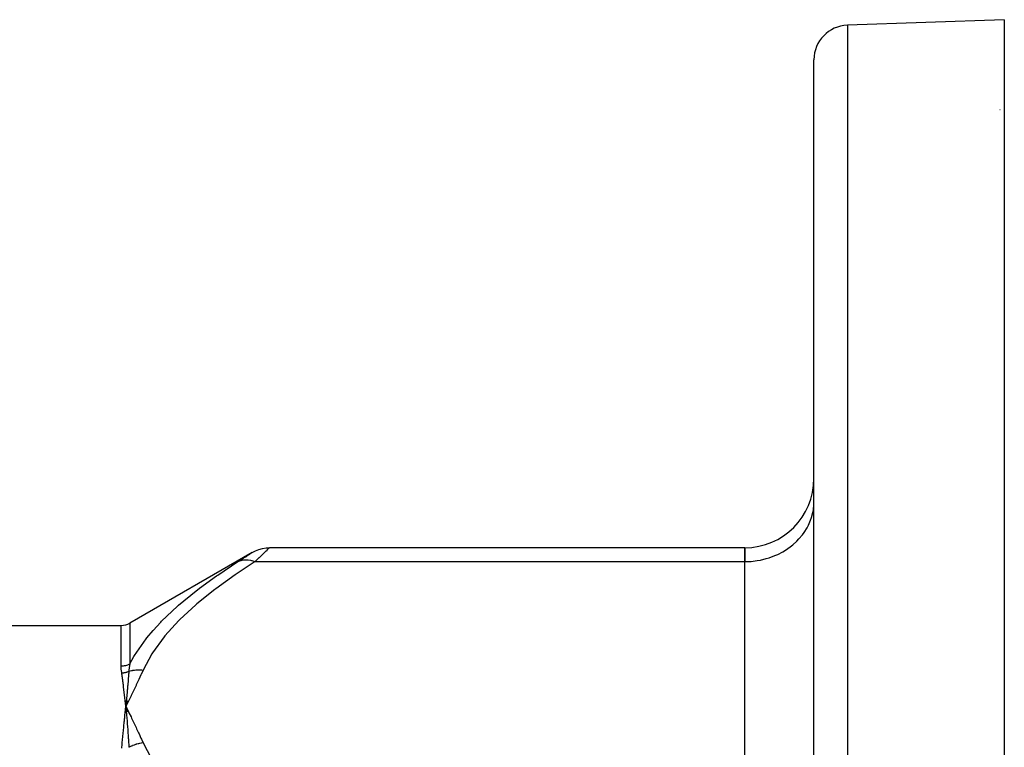
# Model space of a CAD drawing. Units: millimetres. Extents: x -313 to 503, y -343 to 343.
# Drawn here: x -177 to -120, y 58 to 100 of the extents above; entities that cross this region are included whole.
import ezdxf

# ---------------------------------------------------------------- set-up
doc = ezdxf.new("R2010")
doc.units = ezdxf.units.MM
doc.linetypes.add('DASHED', pattern=[9.652, 8.128, -1.524])
doc.layers.add('nevidi', color=4, linetype='DASHED')

msp = doc.modelspace()

# ---------------------------------------------------------------- linework, layer by layer
at = {"color": 2}
for p, q in [((-119.868, 100), (-128.938, 99.683)), ((-119.868, 100), (-119.868, 40.759)), ((-130.868, 30), (-130.868, 97.684)), ((-130.868, 30), (-130.868, 97.684)), ((-130.873, 71.984), (-130.868, 72.147)), ((-130.873, 71.984), (-130.868, 72.147)), ((-134.868, 69.486), (-162.332, 69.486)), ((-134.868, 69.486), (-134.868, 68.682)), ((-134.868, 68.682), (-134.868, 69.486)), ((-163.347, 69.21), (-170.407, 65.134)), ((-134.868, 51.939), (-134.868, 68.682)), ((-134.868, 51.939), (-134.868, 68.682)), ((-130.868, 65.5), (-130.873, 65.5)), ((-255.098, 65), (-170.907, 65)), ((-170.6, 60.626), (-170.639, 60.311)), ((-170.587, 60.625), (-170.639, 60.311)), ((-170.575, 60.624), (-170.639, 60.311)), ((-170.563, 60.623), (-170.639, 60.311)), ((-170.55, 60.621), (-170.639, 60.311)), ((-170.538, 60.62), (-170.639, 60.311)), ((-170.525, 60.619), (-170.639, 60.311)), ((-170.513, 60.618), (-170.639, 60.311)), ((-170.5, 60.616), (-170.639, 60.311)), ((-170.625, 60.464), (-170.639, 60.311)), ((-170.492, 60.006), (-170.639, 60.311)), ((-170.504, 60.005), (-170.639, 60.311)), ((-170.516, 60.003), (-170.639, 60.311)), ((-170.528, 60.002), (-170.639, 60.311)), ((-170.54, 60), (-170.639, 60.311)), ((-170.552, 59.998), (-170.639, 60.311)), ((-170.564, 59.996), (-170.639, 60.311)), ((-170.576, 59.994), (-170.639, 60.311)), ((-170.588, 59.992), (-170.639, 60.311)), ((-170.6, 59.99), (-170.639, 60.311)), ((-170.637, 60.293), (-170.636, 60.276)), ((-130.868, 59.5), (-130.873, 59.5))]:
    msp.add_line(p, q, dxfattribs=at)
for points in [[(-163.332, 69.218), (-163.152, 69.311), (-162.952, 69.388), (-162.746, 69.443), (-162.534, 69.476), (-162.332, 69.486)], [(-170.611, 60.626), (-170.614, 60.596), (-170.624, 60.481)], [(-170.625, 60.151), (-170.623, 60.133), (-170.611, 59.99)]]:
    msp.add_lwpolyline(points, dxfattribs=at)
for centre, radius, start, end in [((-128.868, 97.684), 2, 92, 180), ((-134.868, 73.486), 4, 270, 360), ((-170.907, 66), 1, 270, 300)]:
    msp.add_arc(centre, radius, start, end, dxfattribs=at)
at = {"layer": 'nevidi', "color": 7, "linetype": 'Continuous'}
for p, q in [((-128.938, 99.683), (-128.938, 30)), ((-120.117, 94.796), (-120.12, 94.795)), ((-162.332, 69.486), (-162.34, 69.479)), ((-163.367, 69.196), (-163.342, 69.212)), ((-163.167, 68.682), (-134.868, 68.682)), ((-170.907, 62.653), (-170.907, 65)), ((-170.407, 65.134), (-170.407, 62.778)), ((-170.639, 60.311), (-170.637, 60.293)), ((-170.636, 60.276), (-170.625, 60.151))]:
    msp.add_line(p, q, dxfattribs=at)
for points in [[(-134.868, 68.682), (-134.68, 68.686), (-134.493, 68.698), (-134.147, 68.739), (-133.963, 68.772), (-133.627, 68.853), (-133.45, 68.908), (-133.129, 69.027), (-132.962, 69.101), (-132.663, 69.257), (-132.508, 69.35), (-132.236, 69.538), (-132.097, 69.648), (-131.856, 69.867), (-131.736, 69.992), (-131.531, 70.237), (-131.431, 70.374), (-131.266, 70.641), (-131.188, 70.789), (-131.066, 71.072), (-131.011, 71.228), (-130.934, 71.522), (-130.904, 71.683), (-130.873, 71.984)], [(-162.341, 69.478), (-162.365, 69.455), (-162.367, 69.453), (-162.389, 69.431), (-162.407, 69.414), (-162.409, 69.412), (-162.464, 69.359), (-162.468, 69.355), (-162.536, 69.289), (-162.54, 69.285), (-162.559, 69.267), (-162.621, 69.207), (-162.626, 69.203), (-162.717, 69.114), (-162.723, 69.109), (-162.823, 69.012), (-162.829, 69.006), (-162.84, 68.996), (-162.938, 68.902), (-162.944, 68.896), (-163.061, 68.784), (-163.068, 68.777), (-163.167, 68.682)], [(-164.167, 68.68), (-164.075, 68.739), (-164.068, 68.743), (-163.951, 68.818), (-163.944, 68.823), (-163.835, 68.893), (-163.829, 68.897), (-163.728, 68.962), (-163.723, 68.966), (-163.631, 69.025), (-163.626, 69.028), (-163.544, 69.081), (-163.54, 69.084), (-163.471, 69.128), (-163.468, 69.131), (-163.412, 69.166), (-163.409, 69.168), (-163.369, 69.195)], [(-170.407, 62.778), (-170.17, 63.203), (-170.136, 63.259), (-169.467, 64.216), (-169.424, 64.27), (-169.063, 64.7), (-168.617, 65.183), (-168.568, 65.233), (-167.644, 66.108), (-167.588, 66.157), (-166.567, 66.997), (-166.502, 67.047), (-166.375, 67.145), (-165.393, 67.86), (-165.326, 67.907), (-164.167, 68.68)], [(-163.167, 68.682), (-164.26, 67.96), (-164.326, 67.915), (-165.442, 67.109), (-165.503, 67.063), (-166.532, 66.234), (-166.588, 66.186), (-167.518, 65.329), (-167.568, 65.28), (-168.382, 64.39), (-168.424, 64.339), (-169.102, 63.412), (-169.136, 63.359), (-169.639, 62.418)], [(-164.167, 68.68), (-164.163, 68.682), (-164.041, 68.733), (-163.996, 68.747), (-163.982, 68.751), (-163.848, 68.779), (-163.801, 68.784), (-163.785, 68.785), (-163.643, 68.788), (-163.592, 68.785), (-163.576, 68.783), (-163.428, 68.761), (-163.376, 68.749), (-163.359, 68.745), (-163.207, 68.698), (-163.167, 68.682)], [(-170.907, 62.653), (-170.854, 62.654), (-170.782, 62.66), (-170.779, 62.661), (-170.716, 62.67), (-170.651, 62.684), (-170.648, 62.685), (-170.581, 62.704), (-170.524, 62.724), (-170.521, 62.725), (-170.453, 62.755), (-170.407, 62.778)], [(-170.876, 62.255), (-170.877, 62.26), (-170.877, 62.265), (-170.899, 62.458), (-170.9, 62.466), (-170.907, 62.653)], [(-170.407, 62.778), (-170.408, 62.773), (-170.442, 62.565), (-170.443, 62.556), (-170.46, 62.397), (-170.463, 62.346)], [(-170.876, 62.255), (-170.843, 62.256), (-170.837, 62.257), (-170.8, 62.259), (-170.794, 62.26), (-170.772, 62.262), (-170.77, 62.263), (-170.757, 62.264), (-170.751, 62.265), (-170.714, 62.271), (-170.708, 62.272), (-170.671, 62.279), (-170.665, 62.281), (-170.663, 62.281), (-170.629, 62.289), (-170.623, 62.291), (-170.587, 62.301), (-170.581, 62.303), (-170.56, 62.309), (-170.558, 62.31), (-170.546, 62.314), (-170.54, 62.316), (-170.505, 62.329), (-170.499, 62.331), (-170.465, 62.346), (-170.463, 62.346)], [(-170.639, 60.311), (-170.641, 60.329), (-170.657, 60.479), (-170.658, 60.498), (-170.674, 60.645), (-170.676, 60.663), (-170.692, 60.808), (-170.694, 60.826), (-170.71, 60.968), (-170.712, 60.986), (-170.728, 61.125), (-170.73, 61.142), (-170.747, 61.279), (-170.749, 61.296), (-170.765, 61.43), (-170.767, 61.446), (-170.783, 61.578), (-170.785, 61.594), (-170.802, 61.723), (-170.804, 61.739), (-170.821, 61.865), (-170.823, 61.881), (-170.84, 62.005), (-170.842, 62.019), (-170.859, 62.141), (-170.861, 62.155), (-170.876, 62.255)], [(-169.639, 62.418), (-169.75, 62.167), (-169.765, 62.134), (-169.89, 61.862), (-169.905, 61.83), (-170.032, 61.558), (-170.047, 61.526), (-170.177, 61.254), (-170.193, 61.222), (-170.325, 60.951), (-170.34, 60.918), (-170.473, 60.647), (-170.489, 60.615), (-170.623, 60.343), (-170.639, 60.311)], [(-170.463, 62.346), (-170.465, 62.326), (-170.473, 62.22), (-170.475, 62.204), (-170.483, 62.094), (-170.485, 62.072), (-170.486, 62.057), (-170.486, 62.056), (-170.498, 61.922), (-170.499, 61.905), (-170.507, 61.815), (-170.51, 61.78), (-170.51, 61.769), (-170.512, 61.753), (-170.524, 61.615), (-170.525, 61.599), (-170.531, 61.529), (-170.534, 61.496), (-170.537, 61.459), (-170.539, 61.443), (-170.551, 61.301), (-170.553, 61.285), (-170.557, 61.235), (-170.56, 61.204), (-170.565, 61.141), (-170.567, 61.124), (-170.58, 60.979), (-170.581, 60.962), (-170.584, 60.934), (-170.586, 60.904), (-170.594, 60.815), (-170.596, 60.798), (-170.609, 60.649), (-170.611, 60.631), (-170.611, 60.626)], [(-170.463, 62.346), (-170.459, 62.348), (-170.395, 62.366), (-170.39, 62.367), (-170.314, 62.385), (-170.308, 62.386), (-170.275, 62.393), (-170.26, 62.396), (-170.231, 62.401), (-170.226, 62.402), (-170.148, 62.414), (-170.142, 62.414), (-170.069, 62.422), (-170.063, 62.423), (-170.057, 62.423), (-170.053, 62.424), (-169.977, 62.429), (-169.971, 62.429), (-169.891, 62.431), (-169.884, 62.431), (-169.857, 62.431), (-169.841, 62.431), (-169.804, 62.43), (-169.798, 62.429), (-169.717, 62.425), (-169.71, 62.424), (-169.643, 62.418), (-169.639, 62.418)], [(-170.876, 57.894), (-170.867, 57.985), (-170.86, 58.055), (-170.849, 58.174), (-170.843, 58.243), (-170.831, 58.36), (-170.825, 58.428), (-170.814, 58.544), (-170.807, 58.611), (-170.796, 58.726), (-170.79, 58.792), (-170.779, 58.905), (-170.773, 58.97), (-170.762, 59.082), (-170.756, 59.146), (-170.745, 59.256), (-170.739, 59.32), (-170.728, 59.428), (-170.722, 59.491), (-170.711, 59.598), (-170.705, 59.66), (-170.695, 59.765), (-170.689, 59.826), (-170.678, 59.93), (-170.672, 59.99), (-170.661, 60.093), (-170.655, 60.152), (-170.652, 60.188), (-170.645, 60.253), (-170.639, 60.311)], [(-170.639, 60.311), (-170.605, 60.243), (-170.489, 60.007), (-170.456, 59.939), (-170.34, 59.703), (-170.307, 59.635), (-170.193, 59.399), (-170.16, 59.332), (-170.047, 59.095), (-170.015, 59.027), (-169.904, 58.79), (-169.873, 58.723), (-169.764, 58.486), (-169.734, 58.419), (-169.639, 58.204)], [(-170.611, 59.99), (-170.611, 59.988), (-170.61, 59.972), (-170.608, 59.952), (-170.598, 59.827), (-170.596, 59.809), (-170.584, 59.663), (-170.584, 59.66), (-170.582, 59.644), (-170.581, 59.621), (-170.571, 59.496), (-170.569, 59.477), (-170.557, 59.329), (-170.557, 59.324), (-170.556, 59.309), (-170.554, 59.284), (-170.544, 59.159), (-170.543, 59.139), (-170.531, 58.988), (-170.531, 58.983), (-170.53, 58.968), (-170.528, 58.939), (-170.519, 58.814), (-170.518, 58.795), (-170.507, 58.64), (-170.506, 58.635), (-170.505, 58.62), (-170.503, 58.587), (-170.495, 58.463), (-170.494, 58.443), (-170.483, 58.285), (-170.483, 58.282), (-170.482, 58.265), (-170.48, 58.229), (-170.472, 58.105), (-170.471, 58.085), (-170.463, 57.952)], [(-169.639, 58.204), (-169.657, 58.202), (-169.664, 58.201), (-169.742, 58.19), (-169.748, 58.189), (-169.825, 58.176), (-169.826, 58.175), (-169.833, 58.174), (-169.841, 58.172), (-169.91, 58.157), (-169.917, 58.156), (-169.994, 58.136), (-170, 58.134), (-170.037, 58.124), (-170.053, 58.119), (-170.077, 58.112), (-170.083, 58.11), (-170.159, 58.084), (-170.165, 58.082), (-170.24, 58.054), (-170.244, 58.052), (-170.246, 58.051), (-170.26, 58.046), (-170.32, 58.02), (-170.326, 58.018), (-170.398, 57.984), (-170.404, 57.981), (-170.445, 57.961), (-170.459, 57.954), (-170.463, 57.952)], [(-169.639, 58.204), (-169.173, 57.323), (-169.14, 57.269), (-168.478, 56.348), (-168.436, 56.297), (-167.634, 55.409), (-167.585, 55.359), (-166.661, 54.499), (-166.606, 54.451), (-165.577, 53.616), (-165.516, 53.569), (-164.397, 52.756), (-164.331, 52.711), (-163.167, 51.939)]]:
    msp.add_lwpolyline(points, dxfattribs=at)

doc.saveas('drawing.dxf')
